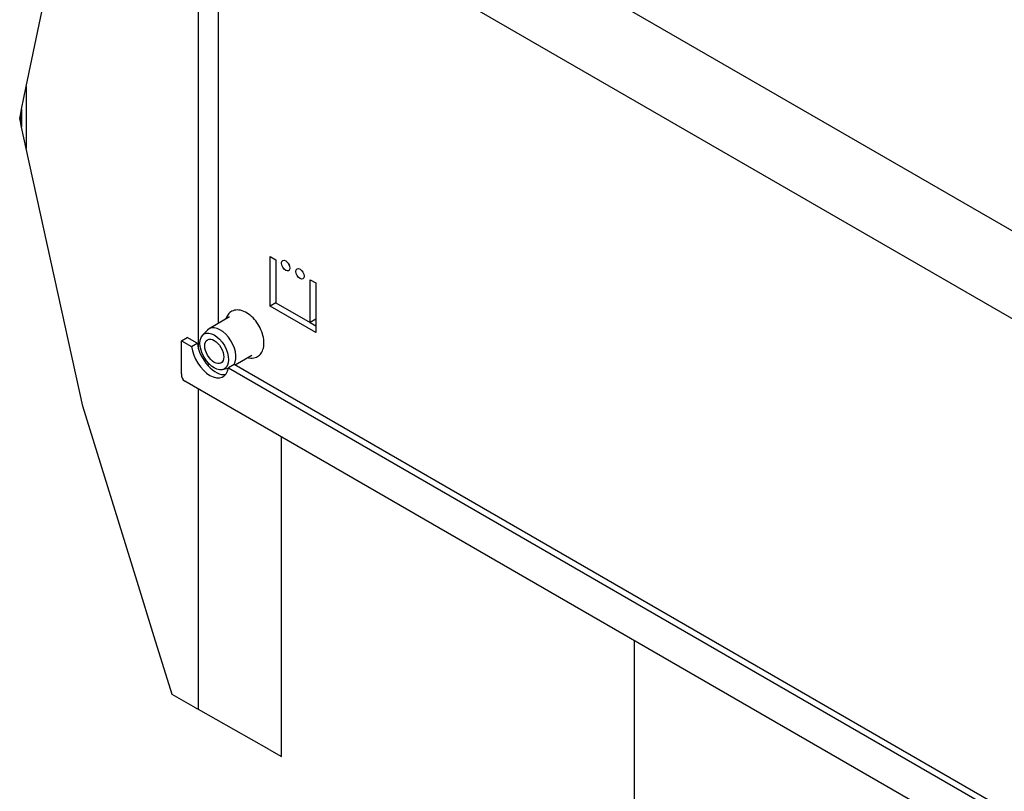
# Model space of a CAD drawing. Extents: x 5 to 1485, y 5 to 302.
# Drawn here: x 1320 to 1369, y 113 to 152 of the extents above; entities that cross this region are included whole.
import ezdxf

# ---------------------------------------------------------------- set-up
doc = ezdxf.new("R2010")
doc.units = 0
doc.header["$LTSCALE"] = 0.5
doc.header["$MEASUREMENT"] = 0
doc.layers.get('0').update_dxf_attribs({"linetype": 'CONTINUOUS'})
for name, color, linetype in [('6', 7, 'CONTINUOUS'), ('BREAK LINES(CIBES)', 7, 'CONTINUOUS'), ('VISIBLE EDGES(CIBES)', 7, 'CONTINUOUS')]:
    doc.layers.add(name, color=color, linetype=linetype)

# ---------------------------------------------------------------- blocks, each defined once
blk = doc.blocks.new('B3_CIBES_DETAIL_MOUNTING_FIXING_POINTS')
at = {"layer": 'BREAK LINES(CIBES)'}
for p, q in [((27.5, -223.99), (40.92, -159.3)), ((26.34, -229.61), (27.5, -223.99)), ((26.02, -231.12), (26.34, -229.61)), ((25.86, -231.92), (26.02, -231.12)), ((26.02, -232.68), (25.86, -231.92)), ((26.34, -234.1), (26.02, -232.68)), ((27.5, -239.41), (26.34, -234.1)), ((41.55, -303.48), (27.5, -239.41)), ((55.04, -347.05), (41.55, -303.48)), ((59.31, -360.82), (55.04, -347.05)), ((63.76, -375.19), (59.31, -360.82)), ((69.58, -378.48), (63.76, -375.19)), ((69.58, -378.48), (69.65, -378.52)), ((70.32, -378.9), (69.65, -378.52)), ((70.32, -378.9), (70.35, -378.91)), ((87.91, -388.84), (70.35, -378.91)), ((87.91, -388.84), (90.91, -390.54))]:
    blk.add_line(p, q, dxfattribs=at)
at = {"layer": 'VISIBLE EDGES(CIBES)'}
for p, q in [((70.32, -289.23), (70.32, -162.05)), ((75.3, -282.85), (75.3, -171.3)), ((473.17, -397.51), (77.73, -169.2)), ((136.95, -181.52), (473.32, -375.72)), ((27.5, -223.99), (27.5, -239.41)), ((26.34, -229.61), (26.34, -234.1)), ((26.02, -231.12), (26.02, -232.68)), ((88.09, -278.56), (88.09, -266.26)), ((88.09, -266.26), (89.51, -267.08)), ((89.51, -267.08), (89.51, -277.74)), ((98.04, -282.67), (98.04, -272)), ((98.04, -272), (99.46, -272.82)), ((99.46, -272.82), (99.46, -285.13)), ((89.51, -277.74), (88.09, -278.56)), ((99.46, -285.13), (88.09, -278.56)), ((89.51, -277.74), (98.04, -282.67)), ((78.03, -281.27), (72.94, -284.21)), ((99.46, -281.85), (98.04, -282.67)), ((98.04, -282.67), (99.46, -283.49)), ((66.06, -287.18), (67.48, -286.36)), ((70.02, -287.83), (67.48, -286.36)), ((71.33, -285.81), (72.51, -284.55)), ((66.06, -287.18), (68.6, -288.65)), ((66.06, -295.38), (66.06, -287.18)), ((68.6, -288.65), (70.02, -287.83)), ((83.55, -290.85), (79.4, -293.24)), ((72.56, -293.27), (73.02, -293.01)), ((79.15, -293.1), (77.73, -293.92)), ((473.17, -520.59), (79.15, -293.1)), ((76.28, -294.38), (77.71, -294.04)), ((77.73, -293.92), (473.25, -522.27)), ((473.21, -531.81), (66.89, -297.22)), ((70.32, -378.9), (70.32, -299.21)), ((90.91, -390.54), (90.91, -311.09)), ((178.69, -525.77), (178.69, -361.77))]:
    blk.add_line(p, q, dxfattribs=at)
for centre, major_axis in [((92, -268.51), (0.73, -1.26)), ((95.55, -270.56), (0.73, -1.26)), ((74.23, -289.85), (2.51, -4.35)), ((74.23, -289.85), (1.67, -2.89))]:
    blk.add_ellipse(centre, major_axis=major_axis, ratio=0.57735, dxfattribs=at)
for centre, major_axis, start_param, end_param in [((93.42, -267.69), (0.73, -1.26), 4.489757, 4.935021), ((96.97, -269.74), (0.73, -1.26), 4.489757, 4.935021), ((75.71, -288.99), (2.76, -4.79), 0.297986, 3.312742), ((73.16, -290.46), (3.27, -5.66), 4.08145, 6.914124), ((74.59, -289.64), (3.27, -5.66), 4.08145, 6.06386), ((68.9, -293.74), (-2.01, -3.48), 5.497787, 6.283185)]:
    blk.add_ellipse(centre, major_axis=major_axis, ratio=0.57735, start_param=start_param, end_param=end_param, dxfattribs=at)
blk.add_open_spline([(82.62, -291.38), (82.72, -291.41), (82.81, -291.43), (83.41, -291.52), (83.93, -291.5), (84.8, -291.23), (85.17, -291.02), (85.79, -290.45), (86.03, -290.1), (86.41, -289.26), (86.52, -288.76), (86.61, -287.65), (86.57, -287.03), (86.32, -285.76), (86.11, -285.11), (85.56, -283.85), (85.22, -283.24), (84.44, -282.12), (83.99, -281.61), (83.03, -280.72), (82.52, -280.34), (81.45, -279.79), (80.9, -279.6), (79.86, -279.5), (79.36, -279.55), (78.52, -279.87), (78.17, -280.11), (77.59, -280.71), (77.36, -281.08), (77.16, -281.59), (77.13, -281.7), (77.09, -281.81)], degree=3, knots=[0, 0, 0, 0, 0.014287, 0.014287, 0.08972, 0.08972, 0.152544, 0.152544, 0.215423, 0.215423, 0.288731, 0.288731, 0.370937, 0.370937, 0.45398, 0.45398, 0.536162, 0.536162, 0.618285, 0.618285, 0.701209, 0.701209, 0.783856, 0.783856, 0.857295, 0.857295, 0.919274, 0.919274, 0.98316, 0.98316, 1, 1, 1, 1], dxfattribs=at)
blk = doc.blocks.new('LD_20181031125146_00000004')
blk.add_blockref('B3_CIBES_DETAIL_MOUNTING_FIXING_POINTS', (0, 0))

msp = doc.modelspace()

# ---------------------------------------------------------------- block references
at = {"layer": '6', "xscale": 0.2, "yscale": 0.2, "zscale": 0.2}
msp.add_blockref('LD_20181031125146_00000004', (1315, 193), dxfattribs=at)

doc.saveas('drawing.dxf')
